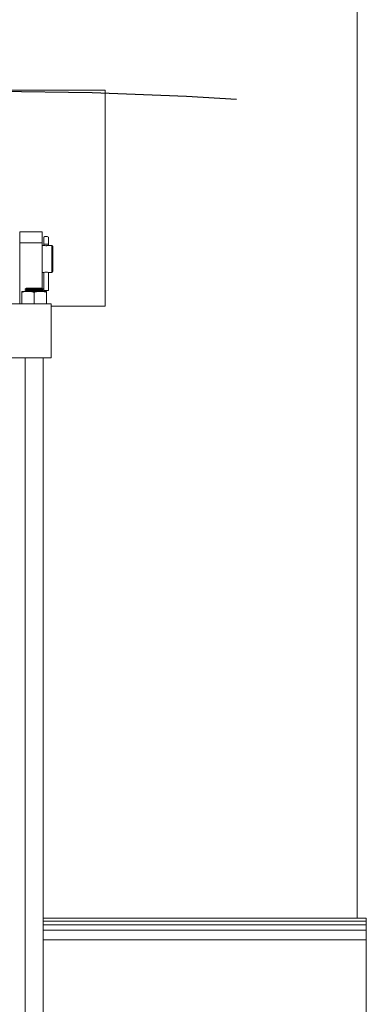
# Model space of a CAD drawing. Units: inches. Extents: x 0 to 1512, y 0 to 815.
# Drawn here: x 1151 to 1160, y 376 to 403 of the extents above; entities that cross this region are included whole.
import ezdxf

# ---------------------------------------------------------------- set-up
doc = ezdxf.new("R2010")
doc.units = ezdxf.units.IN
doc.header["$LTSCALE"] = 96
doc.header["$MEASUREMENT"] = 0
doc.linetypes.add('CENTERX2', pattern=[0.8, 0.5, -0.1, 0.1, -0.1])
doc.linetypes.add('HIDDEN', pattern=[0.075, 0.05, -0.025])
doc.layers.add('STRUCTURE', color=4, linetype='HIDDEN')

# ---------------------------------------------------------------- blocks, each defined once
blk = doc.blocks.new('COMBINED')
at = {"linetype": 'Continuous', "lineweight": 15}
for p, q in [((-595.918, 521.976), (-595.918, 492.476)), ((-602.918, 515.476), (-608.918, 515.476)), ((-602.918, 509.476), (-602.918, 515.476)), ((-605.293, 511.538), (-604.668, 511.538)), ((-605.293, 511.239), (-605.293, 511.538)), ((-604.668, 511.239), (-604.668, 511.538)), ((-604.621, 511.195), (-604.621, 511.397)), ((-604.496, 511.397), (-604.496, 511.195)), ((-604.668, 511.239), (-605.293, 511.239)), ((-605.293, 509.538), (-605.293, 511.239)), ((-604.668, 509.97), (-604.668, 511.239)), ((-604.627, 511.163), (-604.668, 511.163)), ((-604.621, 511.195), (-604.496, 511.195)), ((-604.401, 511.163), (-604.488, 511.163)), ((-604.37, 511.132), (-604.401, 511.163)), ((-604.401, 510.413), (-604.401, 511.163)), ((-604.37, 511.132), (-604.37, 510.445)), ((-604.401, 510.413), (-604.37, 510.445)), ((-604.668, 510.413), (-604.627, 510.413)), ((-604.62, 509.913), (-604.62, 510.415)), ((-604.496, 510.415), (-604.496, 509.913)), ((-604.488, 510.413), (-604.401, 510.413)), ((-605.065, 509.888), (-605.237, 509.888)), ((-605.116, 509.971), (-605.143, 509.956)), ((-605.143, 509.956), (-605.143, 509.946)), ((-604.643, 509.956), (-605.143, 509.956)), ((-605.143, 509.946), (-605.116, 509.931)), ((-604.643, 509.946), (-605.143, 509.946)), ((-605.116, 509.921), (-605.143, 509.906)), ((-605.143, 509.906), (-605.143, 509.896)), ((-604.643, 509.906), (-605.143, 509.906)), ((-605.143, 509.896), (-605.129, 509.888)), ((-604.643, 509.896), (-605.143, 509.896)), ((-605.116, 509.976), (-605.116, 509.971)), ((-604.67, 509.976), (-605.116, 509.976)), ((-604.893, 509.971), (-605.116, 509.971)), ((-605.116, 509.931), (-605.116, 509.921)), ((-604.67, 509.931), (-605.116, 509.931)), ((-604.893, 509.921), (-605.116, 509.921)), ((-604.72, 509.888), (-605.065, 509.888)), ((-604.67, 509.971), (-604.893, 509.971)), ((-604.67, 509.921), (-604.893, 509.921)), ((-604.548, 509.888), (-604.72, 509.888)), ((-604.67, 509.971), (-604.67, 509.976)), ((-604.643, 509.956), (-604.67, 509.971)), ((-604.67, 509.931), (-604.643, 509.946)), ((-604.67, 509.921), (-604.67, 509.931)), ((-604.643, 509.906), (-604.67, 509.921)), ((-604.668, 509.92), (-604.668, 509.932)), ((-604.656, 509.888), (-604.643, 509.896)), ((-604.643, 509.946), (-604.643, 509.956)), ((-604.643, 509.896), (-604.643, 509.906)), ((-604.62, 509.913), (-604.496, 509.913)), ((-605.237, 509.538), (-605.237, 509.858)), ((-604.893, 509.538), (-604.893, 509.858)), ((-604.548, 509.538), (-604.548, 509.858)), ((-607.418, 509.538), (-604.418, 509.538)), ((-604.418, 508.038), (-604.418, 509.538)), ((-604.418, 509.476), (-602.918, 509.476)), ((-607.418, 508.038), (-604.418, 508.038)), ((-605.143, 508.038), (-605.143, 476.663)), ((-604.643, 476.663), (-604.643, 508.038)), ((-604.643, 492.476), (-595.668, 492.476)), ((-604.643, 492.391), (-595.668, 492.391)), ((-595.668, 492.476), (-595.668, 489.476)), ((-595.668, 492.391), (-595.668, 492.476)), ((-604.643, 492.292), (-595.668, 492.292)), ((-604.643, 492.137), (-595.668, 492.137)), ((-604.643, 491.871), (-595.668, 491.871))]:
    blk.add_line(p, q, dxfattribs=at)
for centre, radius, start, end in [((-604.558, 511.288), 0.125, 90, 120), ((-604.558, 511.288), 0.125, 60, 90), ((-604.558, 510.042), 0.378, 79.3302, 100.5315)]:
    blk.add_arc(centre, radius, start, end, dxfattribs=at)
for points, knots in [([(-604.558, 511.157), (-604.566, 511.157), (-604.582, 511.157), (-604.602, 511.159), (-604.618, 511.162), (-604.627, 511.163), (-604.627, 511.163), (-604.627, 511.163)], [0, 0, 0, 0, 0.212282, 0.424474, 0.639004, 0.855122, 1, 1, 1, 1]), ([(-604.621, 511.163), (-604.621, 511.173), (-604.621, 511.185), (-604.621, 511.193), (-604.621, 511.195)], [0, 0, 0, 0, 0.808803, 1, 1, 1, 1]), ([(-604.488, 511.163), (-604.489, 511.163), (-604.49, 511.163), (-604.501, 511.161), (-604.519, 511.159), (-604.539, 511.157), (-604.552, 511.157), (-604.558, 511.157)], [0, 0, 0, 0, 0.200848, 0.412019, 0.626211, 0.842256, 1, 1, 1, 1]), ([(-604.496, 511.195), (-604.496, 511.193), (-604.496, 511.183), (-604.496, 511.168), (-604.496, 511.156)], [0, 0, 0, 0, 0.1577997, 1, 1, 1, 1]), ([(-605.237, 509.858), (-605.209, 509.866), (-605.153, 509.884), (-605.095, 509.887), (-605.065, 509.888)], [0, 0, 0, 0, 0.495458, 1, 1, 1, 1]), ([(-605.237, 509.888), (-605.237, 509.887), (-605.237, 509.884), (-605.237, 509.866), (-605.237, 509.858)], [0, 0, 0, 0, 0.494511, 1, 1, 1, 1]), ([(-605.065, 509.888), (-605.036, 509.887), (-604.978, 509.884), (-604.921, 509.866), (-604.893, 509.858)], [0, 0, 0, 0, 0.494511, 1, 1, 1, 1]), ([(-604.893, 509.858), (-604.865, 509.866), (-604.808, 509.884), (-604.75, 509.887), (-604.72, 509.888)], [0, 0, 0, 0, 0.495458, 1, 1, 1, 1]), ([(-604.72, 509.888), (-604.691, 509.887), (-604.633, 509.884), (-604.576, 509.866), (-604.548, 509.858)], [0, 0, 0, 0, 0.494511, 1, 1, 1, 1]), ([(-604.548, 509.858), (-604.548, 509.866), (-604.548, 509.884), (-604.548, 509.887), (-604.548, 509.888)], [0, 0, 0, 0, 0.495458, 1, 1, 1, 1])]:
    blk.add_open_spline(points, degree=3, knots=knots, dxfattribs=at)
blk = doc.blocks.new('STRUCTURE')
at = {"layer": 'STRUCTURE', "linetype": 'CENTERX2'}
blk.add_arc((748.17, 403.261), 102, 0, 180, dxfattribs=at)

msp = doc.modelspace()

# ---------------------------------------------------------------- block references
for name, p in [('COMBINED', (1755.911, -113.938)), ('STRUCTURE', (401.83, -103.761))]:
    msp.add_blockref(name, p)

doc.saveas('drawing.dxf')
